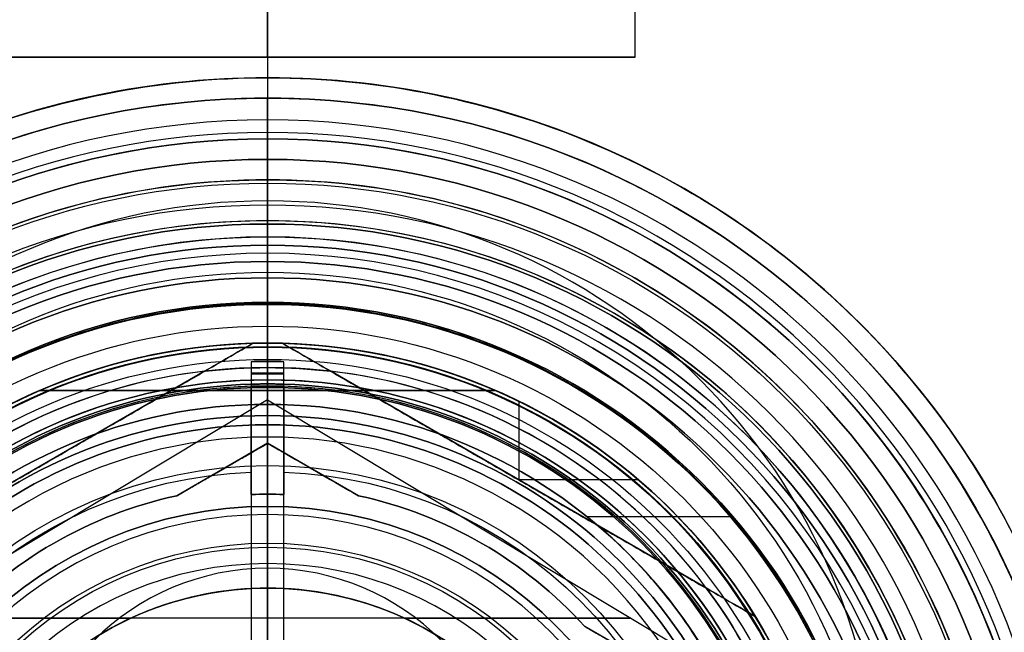
# Model space of a CAD drawing. Units: millimetres. Extents: x -73 to -25, y -28 to 194.
# Drawn here: x -53 to -41, y 30 to 38 of the extents above; entities that cross this region are included whole.
import ezdxf

# ---------------------------------------------------------------- set-up
doc = ezdxf.new("R2010")
doc.units = ezdxf.units.MM
doc.layers.add('Livello 01', color=18, linetype='Continuous', true_color=0x000000)

# ---------------------------------------------------------------- blocks, each defined once
blk = doc.blocks.new('10AD04560YY')
at = {"layer": 'Livello 01', "color": 254, "true_color": 0xcccccc}
for p, q in [((0, -39.35, 22.5), (0, 0, 22.5)), ((0, -33.307), (-8, -28.5)), ((0, -33.307), (0, -28.5, 8)), ((0, -33.307), (8, -28.5)), ((0, -33.307), (0, -31, -3.839)), ((0, -34.475, -9.5), (0, -31, -9.5)), ((0, -31, -3.839), (0, -31, -9.5)), ((0, -36.5, -17), (0, -34.475, -17)), ((0, -34.475, -17), (0, -34.475, -9.5)), ((0, -36.5, -17), (0, -36.5, -19)), ((0, -36.5, -19), (0, -36.733, -19.5)), ((0, -37.25, -19.5), (0, -36.733, -19.5)), ((0, -40.35, -22.5), (0, -37.25, -22.5)), ((0, -37.25, -22.5), (0, -37.25, -19.5)), ((-4.5, -37.5), (4.5, -37.5)), ((-4.5, -37.5), (-4.5, -39.35)), ((0, -37.5, -4.5), (0, -39.35, -4.5)), ((0, -37.5, -4.5), (0, -37.5, 4.5)), ((0, -37.5, 4.5), (0, -39.35, 4.5))]:
    blk.add_line(p, q, dxfattribs=at)
at = {"layer": 'Livello 01', "color": 254, "true_color": 0xcccccc, "extrusion": (0, 0, -1)}
for centre, radius in [((0, -27, 19.5), 10.25), ((0, -27, 18), 9.5), ((0, -27, 9.5), 4)]:
    blk.add_circle(centre, radius, dxfattribs=at)
at = {"layer": 'Livello 01', "color": 254, "true_color": 0xcccccc}
for centre, radius in [((0, -27, -19), 9.5), ((0, -27, -9.5), 7.475), ((0, -27, -13.25), 7.475)]:
    blk.add_circle(centre, radius, dxfattribs=at)
at = {"layer": 'Livello 01', "color": 254, "true_color": 0xcccccc, "extrusion": (0, 0, -1)}
for centre, radius, start, end in [((0, -27, 17), 9.5, 0, 270), ((0, -27, 17), 9.5, 270, 0), ((0, -27, 6.644), 4, 206.2651, 333.7351)]:
    blk.add_arc(centre, radius, start, end, dxfattribs=at)
at = {"layer": 'Livello 01', "color": 254, "true_color": 0xcccccc}
for centre, radius, start, end in [((0, -27, -17), 7.475, 90, 0), ((0, -27, -19.5), 9.733, 180, 0), ((0, -27, -21.065), 10.25, 219.5296, 320.4725)]:
    blk.add_arc(centre, radius, start, end, dxfattribs=at)
at = {"layer": 'Livello 01', "color": 254, "true_color": 0xcccccc, "extrusion": (0, 1, 0)}
for start, end in [(292.0769, 90), (90, 247.9269)]:
    blk.add_arc((0, 0, -30.633), 4.45, start, end, dxfattribs=at)
at = {"layer": 'Livello 01', "color": 254, "true_color": 0xcccccc, "extrusion": (0, -1, 0)}
for start, end in [(90, 270), (270, 90)]:
    blk.add_arc((0, 0, 37.5), 4.5, start, end, dxfattribs=at)
at = {"layer": 'Livello 01', "color": 254, "true_color": 0xcccccc}
blk.add_open_spline([(0, -16.75, -22.5), (-1.368, -16.75, -22.5), (-4.075, -17.306, -22.239), (-7.435, -19.577, -21.307), (-9.689, -22.919, -20.329), (-10.528, -26.977, -19.881), (-9.7, -31.066, -20.324), (-7.438, -34.42, -21.306), (-4.088, -36.689, -22.237), (-0.022, -37.527, -22.63), (4.06, -36.704, -22.243), (7.431, -34.428, -21.309), (9.69, -31.082, -20.329), (10.527, -27.018, -19.881), (9.701, -22.941, -20.323), (7.442, -19.579, -21.306), (4.63, -17.685, -22.083), (2.06, -16.89, -22.436), (0.684, -16.75, -22.5), (0, -16.75, -22.5)], degree=3, knots=[0, 0, 0, 0, 4.162259, 8.324517, 12.486776, 16.649035, 20.811294, 24.973552, 29.135811, 33.29807, 37.460329, 41.622587, 45.784846, 49.947105, 54.109363, 58.271622, 62.433881, 64.51501, 66.59614, 66.59614, 66.59614, 66.59614], dxfattribs=at)
blk.add_open_spline([(-3.708, -28.5, -7.089), (-3.605, -28.754, -6.665), (-3.34, -29.263, -5.844), (-2.675, -30.052, -4.709), (-1.532, -30.793, -3.944), (-0.003, -31.103, -3.788), (1.523, -30.797, -3.941), (2.674, -30.054, -4.705), (3.34, -29.263, -5.843), (3.605, -28.754, -6.666), (3.708, -28.5, -7.089)], degree=3, dxfattribs=at)
blk = doc.blocks.new('10OR17760YY')
at = {"layer": 'Livello 01', "color": 9, "true_color": 0xc0c0c0, "extrusion": (0, 0, -1)}
for centre, radius in [((0, 0, -0.89), 9.58), ((0, 0), 8.69), ((0, 0, -1.78), 8.69), ((0, 0, -0.89), 7.8)]:
    blk.add_circle(centre, radius, dxfattribs=at)
at = {"layer": 'Livello 01', "color": 9, "true_color": 0xc0c0c0, "extrusion": (0, 1, 0)}
blk.add_circle((-8.69, 0.89), 0.89, dxfattribs=at)
blk = doc.blocks.new('10VA2356000')
at = {"layer": 'Livello 01'}
for p, q in [((0, 6.5, 0.1), (0, 6.775, 0.1)), ((-0.2, 6.637, 0.1), (0.2, 6.637, 0.1)), ((-0.2, 5.146, 5.35), (-0.2, 6.472, 5.35)), ((0, 1), (0, 6.5)), ((0, 5, 16), (0, 6.5, 16)), ((0, 6.112, 15.2), (0, 6.5, 15.2)), ((0, 6.5, 15.2), (0, 6.5, 16)), ((0, 6.475, 1.6), (0, 6.475, 13.3)), ((0, 6.112, 13.3), (0, 6.475, 13.3)), ((0.2, 5.146, 5.35), (0.2, 6.472, 5.35)), ((0, 5.15, 10.7), (0, 5.15, 4.2)), ((0, 4.9, 10.7), (0, 5.15, 10.7)), ((0, 1.5, 4.2), (0, 5.15, 4.2)), ((0, 5, 15), (0, 5, 16)), ((0, 2, 15), (0, 5, 15)), ((-0.2, 4.883, 3.268), (-0.2, 4.883)), ((0, 4.9, 12.7), (0, 4.9, 10.7)), ((0, 1.5, 12.7), (0, 4.9, 12.7)), ((0.2, 4.883), (0.2, 4.883, 3.268))]:
    blk.add_line(p, q, dxfattribs=at)
for centre, radius in [((0, 0, 14.25), 6.8), ((0, 0, 15.2), 6.5), ((0, 0, 15.6), 6.5), ((0, 0, 13.3), 6.112), ((0, 0, 15.5), 5)]:
    blk.add_circle(centre, radius, dxfattribs=at)
at = {"layer": 'Livello 01', "extrusion": (0, 0, -1)}
for centre, radius in [((0, 0, -16), 6.5), ((0, 0, -13.3), 6.475), ((0, 0, -15.2), 6.112), ((0, 0, -12.7), 4.9), ((0, 0, -10.7), 4.9), ((0, 0, -11.7), 4.9)]:
    blk.add_circle(centre, radius, dxfattribs=at)
for centre, radius, start, end in [((0, 0, -1.08), 6.775, 88.3084, 91.6916), ((0, 0, -0.1), 6.5, 88.2368, 91.7632), ((0, 0, -1.6), 6.475, 88.23, 91.77), ((0, 0, -4.2), 5.425, 2.1128, 87.8872), ((0, 0, -4.2), 5.425, 92.1128, 177.8872), ((0, 0, -10.7), 5.15, 87.7744, 92.2256), ((0, 0, -7.45), 5.15, 87.7744, 92.2256), ((0, 0, -15), 5, 270, 180)]:
    blk.add_arc(centre, radius, start, end, dxfattribs=at)
at = {"layer": 'Livello 01'}
for centre, radius, start, end in [((0, 0, 0.1), 6.775, 88.3084, 91.6916), ((0, 0, 10.7), 6.475, 91.77, 178.23), ((0, 0), 6.5, 88.2368, 91.7632), ((0, 0, 7.45), 6.475, 88.23, 91.77), ((0, 0, 10.7), 6.475, 1.77, 88.23), ((0, 0, 4.2), 5.15, 87.7744, 92.2256), ((0, 0, 16), 5, 90, 360), ((0, 0, 16), 5, 0, 90)]:
    blk.add_arc(centre, radius, start, end, dxfattribs=at)
at = {"layer": 'Livello 01', "extrusion": (1, 0, 0)}
for start, end in [(288.1949, 0), (0, 71.8051)]:
    blk.add_arc((5.8, 14.25), 1, start, end, dxfattribs=at)
at = {"layer": 'Livello 01'}
for points, weights in [([(0.2, 6.772, 0.59), (0, 6.778, 0.59), (-0.2, 6.772, 0.59)], [0.998571300934, 0.998136104705, 0.998571300934]), ([(-0.2, 6.622, 1.34), (0, 6.628, 1.34), (0.2, 6.622, 1.34)], [0.999314478674, 0.998859009317, 0.999314478674]), ([(0.2, 6.497, 0.05), (0, 6.503, 0.05), (-0.2, 6.497, 0.05)], [0.999936182399, 0.999462727741, 0.999936182399])]:
    blk.add_rational_spline(points, weights, degree=2, dxfattribs=at)
for points in [[(-0.2, 6.772, 0.1), (-0.2, 6.772, 0.59), (-0.2, 6.772, 1.08)], [(-0.2, 6.772, 0.1), (-0.2, 6.634, 0.1), (-0.2, 6.497, 0.1)], [(0, 6.775, 0.1), (0, 6.775, 0.59), (0, 6.775, 1.08)], [(0, 6.475, 1.6), (0, 6.625, 1.34), (0, 6.775, 1.08)], [(0.2, 6.772, 1.08), (0.2, 6.772, 0.59), (0.2, 6.772, 0.1)], [(0.2, 6.497, 0.1), (0.2, 6.634, 0.1), (0.2, 6.772, 0.1)], [(-0.2, 6.497), (-0.2, 4.745), (-0.2, 2.993)], [(-0.2, 6.497), (-0.2, 6.497, 0.05), (-0.2, 6.497, 0.1)], [(-0.2, 6.472, 1.6), (-0.2, 6.472, 6.15), (-0.2, 6.472, 10.7)], [(-0.2, 5.146, 10.7), (-0.2, 5.809, 10.7), (-0.2, 6.472, 10.7)], [(0, 6.5), (0, 6.5, 0.05), (0, 6.5, 0.1)], [(0.2, 2.993), (0.2, 4.745), (0.2, 6.497)], [(0.2, 6.497, 0.1), (0.2, 6.497, 0.05), (0.2, 6.497)], [(0.2, 6.472, 10.7), (0.2, 6.472, 6.15), (0.2, 6.472, 1.6)], [(0.2, 6.472, 10.7), (0.2, 5.809, 10.7), (0.2, 5.146, 10.7)], [(-0.2, 5.421, 4.2), (-0.2, 5.284, 4.2), (-0.2, 5.146, 4.2)], [(0.2, 5.421, 4.2), (0.2, 5.284, 4.2), (0.2, 5.146, 4.2)], [(-0.2, 5.146, 4.2), (-0.2, 5.146, 7.45), (-0.2, 5.146, 10.7)], [(0.2, 5.146, 10.7), (0.2, 5.146, 7.45), (0.2, 5.146, 4.2)]]:
    blk.add_open_spline(points, degree=2, dxfattribs=at)
at = {"layer": 'Livello 01', "extrusion": (-1, -4.36551e-12, -2.54086e-12)}
blk.add_open_spline([(-0.2, 6.772, 1.08), (-0.2, 6.672, 1.254), (-0.2, 6.572, 1.427), (-0.2, 6.472, 1.6)], degree=3, dxfattribs=at)
at = {"layer": 'Livello 01', "extrusion": (-1, 0, 0)}
for points in [[(0.2, 6.472, 1.6), (0.2, 6.572, 1.427), (0.2, 6.672, 1.254), (0.2, 6.772, 1.08)], [(-0.2, 5.421, 4.2), (-0.2, 4.612, 2.8), (-0.2, 3.803, 1.4), (-0.2, 2.993)], [(0.2, 2.993), (0.2, 3.803, 1.4), (0.2, 4.612, 2.8), (0.2, 5.421, 4.2)]]:
    blk.add_open_spline(points, degree=3, dxfattribs=at)
blk = doc.blocks.new('10NI12760YY')
at = {"layer": 'Livello 01'}
for p, q in [((-5, -2.887, 10.038), (-3.886, -3.53, 10.038)), ((-1.114, -5.131, 10.038), (0, -5.774, 10.038)), ((0, -5.774, 10.038), (1.114, -5.131, 10.038)), ((-0.557, -5.452, 9.37), (-0.557, -5.452, 11)), ((0.557, -5.452, 9.37), (0.557, -5.452, 11)), ((0, -6.55, 11), (0, -5.774, 11)), ((0, -5.774, 9.076), (0, -5.85, 9)), ((0, -6.459, 9), (0, -5.85, 9)), ((0, -6.459, 7), (0, -6.459, 9)), ((0, -6.459, -2.5), (0, -6.459, 7)), ((0, -6.459, -2.5), (0, -6.959, -3)), ((0, -6.55, 11), (0, -6.55, 11.6)), ((0, -6.95, 11.6), (0, -6.55, 11.6)), ((0, -6.55, 13.1), (0, -6.95, 12.407)), ((0, -6.55, 13.1), (0, -6.55, 27.5)), ((0, -7.8, 27.5), (0, -6.55, 27.5)), ((0, -6.95, 11.6), (0, -6.95, 12.407)), ((0, -8.5, -3), (0, -6.959, -3)), ((0, -7.8, 27.5), (0, -8.3, 27)), ((0, -8.1, 22.5), (0, -8, 22.5)), ((0, -8, 20), (0, -8, 22.5)), ((0, -9.5, 20), (0, -8, 20)), ((0, -8.1, 22.5), (0, -8.3, 22.7)), ((0, -8.5, 2.5), (0, -8.2, 2.5)), ((0, -9.5, 4), (0, -8.2, 4)), ((0, -8.2, 2.5), (0, -8.2, 4)), ((0, -8.3, 22.7), (0, -8.3, 27)), ((0, -8.5, -3), (0, -9, -2.5)), ((0, -8.5, 2.5), (0, -9, 2)), ((0, -9, -2.5), (0, -9, 2)), ((0, -9.5, 4), (0, -10, 4.5)), ((0, -9.5, 20), (0, -10, 19.5)), ((0, -10, 4.5), (0, -10, 19.5))]:
    blk.add_line(p, q, dxfattribs=at)
for centre, radius in [((0, 0, 4.5), 10), ((0, 0, 12), 10), ((0, 0, -2.5), 9), ((0, 0, -0.25), 9), ((0, 0, 22.7), 8.3), ((0, 0, 24.85), 8.3), ((0, 0, 4), 8.2), ((0, 0, 3.25), 8.2), ((0, 0, 20), 8), ((0, 0, 22.5), 8), ((0, 0, 21.25), 8), ((0, 0, -3), 6.958), ((0, 0, 11.6), 6.95), ((0, 0, 12.004), 6.95), ((0, 0, 11), 6.55), ((0, 0, 11.3), 6.55), ((0, 0, 20.3), 6.55), ((0, 0, 7), 6.458), ((0, 0, 8), 6.458), ((0, 0, 2.25), 6.458)]:
    blk.add_circle(centre, radius, dxfattribs=at)
at = {"layer": 'Livello 01', "extrusion": (0, 0, -1)}
for centre, radius in [((0, 0, -2.5), 8.2), ((0, 0, -11.6), 6.55), ((0, 0, -27.5), 6.55), ((0, 0, -9), 6.458)]:
    blk.add_circle(centre, radius, dxfattribs=at)
for centre, radius, start, end in [((0, 0, 2.5), 6.458, 270, 90), ((0, 0, 2.5), 6.458, 90, 270), ((0, 0, -20), 9.5, 180, 0), ((0, 0, -2.5), 8.5, 180, 0), ((0, 0, -27.5), 7.8, 180, 0), ((0, 0, -11), 5.25, 282.2472, 317.7528), ((0, 0, -10.3), 5.25, 282.2472, 317.7528), ((0, 0, -11), 5.25, 222.2472, 257.7528), ((0, 0, -10.3), 5.25, 222.2472, 257.7528)]:
    blk.add_arc(centre, radius, start, end, dxfattribs=at)
at = {"layer": 'Livello 01'}
for centre, radius, start, end in [((0, 0, 19.5), 10, 180, 0), ((0, 0, 4), 9.5, 180, 0), ((0, 0, 2), 9, 180, 0), ((0, 0, -3), 8.5, 180, 0), ((0, 0, 27), 8.3, 180, 0), ((0, 0, 22.5), 8.1, 180, 0), ((0, 0, 12.407), 6.95, 180, 0), ((0, 0, 13.1), 6.55, 180, 0), ((0, 0, 9), 5.85, 180, 0), ((0, 0, 9.6), 5.25, 222.2472, 257.7528), ((0, 0, 9.6), 5.25, 282.2472, 317.7528)]:
    blk.add_arc(centre, radius, start, end, dxfattribs=at)
for points in [[(-3.886, -3.53, 11), (-4.443, -3.208, 11), (-5, -2.887, 11)], [(-3.886, -3.53, 11), (-3.886, -3.53, 10.3), (-3.886, -3.53, 9.6)], [(-1.114, -5.131, 9.6), (-1.114, -5.131, 10.3), (-1.114, -5.131, 11)], [(0, -5.774, 11), (-0.557, -5.452, 11), (-1.114, -5.131, 11)], [(1.114, -5.131, 11), (0.557, -5.452, 11), (0, -5.774, 11)], [(1.114, -5.131, 11), (1.114, -5.131, 10.3), (1.114, -5.131, 9.6)], [(0, -5.774, 9.076), (0, -5.774, 10.038), (0, -5.774, 11)]]:
    blk.add_open_spline(points, degree=2, dxfattribs=at)
at = {"layer": 'Livello 01', "extrusion": (-0.5, -0.866025, -2.66278e-14)}
blk.add_open_spline([(-3.886, -3.53, 9.6), (-4.271, -3.308, 9.465), (-4.64, -3.094, 9.284), (-5, -2.887, 9.076)], degree=3, dxfattribs=at)
at = {"layer": 'Livello 01', "extrusion": (-0.5, -0.866025, 5.08026e-14)}
blk.add_open_spline([(0, -5.774, 9.076), (-0.362, -5.564, 9.286), (-0.732, -5.351, 9.466), (-1.114, -5.131, 9.6)], degree=3, dxfattribs=at)
at = {"layer": 'Livello 01', "extrusion": (0.5, -0.866025, 9.89033e-14)}
blk.add_open_spline([(1.114, -5.131, 9.6), (0.729, -5.353, 9.465), (0.36, -5.566, 9.284), (0, -5.774, 9.076)], degree=3, dxfattribs=at)
blk = doc.blocks.new('63000502-00')
at = {"layer": 'Livello 01'}
blk.add_blockref('10AD04560YY', (0, 0), dxfattribs=at)
for name, p, rotation in [('10NI12760YY', (0, -27, -39.5), 359.9999999999999), ('10OR17760YY', (0, -27, -19.5), 269.9999999999999), ('10VA2356000', (0, -27, -28), 180)]:
    blk.add_blockref(name, p, dxfattribs=dict(at, rotation=rotation))
blk = doc.blocks.new('10FL05660YY_01')
at = {"layer": 'Livello 01'}
for p, q in [((0, -4.3), (0, -3)), ((-5.377, -3.997, -8), (-0.773, -6.655, -8)), ((0.773, -6.655, -8), (5.377, -3.997, -8)), ((0, -4.3), (0, -4.5, 0.2)), ((0, -6, 0.2), (0, -4.5, 0.2)), ((0, -6, 0.5), (0, -4.55, 0.5)), ((0, -5, 2.5), (0, -4.55, 2.5)), ((0, -4.55, 0.5), (0, -4.55, 2.5)), ((0, -5, 2.5), (0, -5, 13.5)), ((-4.542, -5.326, -12), (-3.075, -5.326, -12)), ((-4.065, -5.326, -4), (-3.075, -5.326, -4)), ((-3.075, -6.288, -12), (-3.075, -5.326, -12)), ((-3.075, -5.326, -12), (-3.075, -5.326, -4)), ((-3.075, -5.953, -4), (-3.075, -5.326, -4)), ((0, -6.5, 14), (0, -5.5, 14)), ((0, -6, 0.2), (0, -6, 0.5)), ((0, -6.25, -0.073), (0, -6.25)), ((0, -7), (0, -6.25)), ((-2.791, -6.419, 2.75), (2.791, -6.419, 2.75)), ((0, -7, 5), (0, -6.419, 5)), ((0, -7, 0.5), (0, -6.419, 0.5)), ((0, -6.419, 0.5), (0, -6.419, 5)), ((0, -6.5, 14), (0, -7, 13.5)), ((0, -6.7, -3.22), (0, -6.7, -11.7)), ((0, -6.7, -11.7), (0, -7.207, -12.207)), ((0, -7, 6.05), (0, -7, 13.5)), ((0, -7), (0, -7, 0.5)), ((0, -7, 5), (0, -7, 5.95)), ((0, -7.5, -15.5), (0, -7.488, -15.5)), ((0, -7.5, -12.914), (0, -7.5, -15.5))]:
    blk.add_line(p, q, dxfattribs=at)
at = {"layer": 'Livello 01', "extrusion": (0, 0, -1)}
for centre, radius in [((0, 0, 1.75), 7.5), ((0, 0, 14.207), 7.5), ((0, 0, -13.5), 7), ((0, 0, -5.95), 7), ((0, 0, 3.22), 6.7), ((0, 0, -14), 6.5), ((0, -1.242, 38.363), 7.5), ((0, 0), 6.25), ((0, 0, -0.5), 6), ((0, -1.242, 38.363), 3)]:
    blk.add_circle(centre, radius, dxfattribs=at)
at = {"layer": 'Livello 01'}
for centre, radius in [((0, 0, -15.5), 7.5), ((0, 0), 7), ((0, 0, 9.775), 7), ((0, 0, 6), 6.95), ((0, 0, -0.073), 6.25), ((0, 0, -0.036), 6.25), ((0, 0, 0.2), 6), ((0, 0, 0.35), 6), ((0, 0, 14), 5.5), ((0, 0, 2.5), 5), ((0, 0, 8), 5), ((0, 0, 0.5), 4.55), ((0, 0, 1.5), 4.55)]:
    blk.add_circle(centre, radius, dxfattribs=at)
at = {"layer": 'Livello 01', "extrusion": (-1.22616e-17, 0.092036, 0.995756)}
blk.add_circle((0, -1.452, -20.053), 7.5, dxfattribs=at)
at = {"layer": 'Livello 01', "extrusion": (8.61604e-15, -0.10208, -0.994776)}
blk.add_arc((0, -1.633, 15.916), 7.5, 139.2254, 40.7746, dxfattribs=at)
at = {"layer": 'Livello 01', "extrusion": (0, 0, -1)}
for centre, radius, start, end in [((0, 0, 15.5), 6.25, 308.7754, 231.2246), ((0, 0, 12.207), 7.207, 180, 0), ((0, 0, -13.5), 5, 180, 0), ((0, 0, -2.5), 4.55, 180, 0), ((0, 0, -0.2), 4.5, 180, 0), ((0, 0, 7.46), 6.7, 323.3775, 336.6225), ((0, 0, 12), 7, 271.4705, 328.5295), ((0, 0, 12), 7, 211.4705, 268.5295), ((0, 0, -0.5), 7, 246.4996, 293.5004), ((0, 0, 7.46), 6.7, 263.3775, 276.6225)]:
    blk.add_arc(centre, radius, start, end, dxfattribs=at)
at = {"layer": 'Livello 01', "extrusion": (-1, 0, 0)}
for centre, radius, start, end in [((-197.183, -38.363), 201.425, 342.64858, 5.28074), ((-197.183, -38.363), 205.925, 342.64858, 5.28074), ((7, 6), 0.05, 90, 270), ((6.5, -12.914), 1, 0, 45), ((-406.195, -57.682), 415.828, 5.28074, 5.82216)]:
    blk.add_arc(centre, radius, start, end, dxfattribs=at)
at = {"layer": 'Livello 01'}
for centre, radius, start, end in [((0, 0, -12.914), 7.5, 180, 0), ((0, 0, 6.05), 7, 180, 0), ((0, 0), 4.3, 180, 0), ((0, 0, -11.7), 6.7, 203.3775, 216.6225), ((0, 0, 2.975), 7, 203.8955, 246.4996), ((0, 0, 2.975), 7, 293.5004, 336.1045), ((0, 0, -4), 6.7, 216.6225, 263.3775), ((0, 0, -4), 6.7, 276.6225, 323.3775), ((0, 0, 5), 7, 246.4996, 293.5004), ((0, 0, -11.7), 6.7, 263.3775, 276.6225)]:
    blk.add_arc(centre, radius, start, end, dxfattribs=at)
at = {"layer": 'Livello 01', "extrusion": (1, 0, 0)}
for centre, radius, start, end in [((-5.5, 13.5), 0.5, 0, 90), ((-5.75, -1.75), 1.75, 106.6015, 180), ((-5.75, -1.75), 1.75, 180, 237.1217)]:
    blk.add_arc(centre, radius, start, end, dxfattribs=at)
at = {"layer": 'Livello 01', "extrusion": (-2.4634e-14, 0.10208, 0.994776)}
blk.add_rational_spline([(-6.25, 0, -16), (-6.25, -2.996, -15.693), (-3.914, -4.873, -15.5)], [1, 0.834329390662, 0.856076918962], degree=2, dxfattribs=at)
at = {"layer": 'Livello 01', "extrusion": (-0.5, -0.866025, 2.2475e-13)}
blk.add_open_spline([(-5.97, -3.654, -12), (-5.775, -3.767, -11.892), (-5.578, -3.881, -11.792), (-5.377, -3.997, -11.7)], degree=3, dxfattribs=at)
at = {"layer": 'Livello 01'}
for points in [[(-0.18, -6.998, -12), (-3.075, -5.326, -12), (-5.97, -3.654, -12)], [(5.97, -3.654, -12), (3.075, -5.326, -12), (0.18, -6.998, -12)], [(-5.377, -3.997, -11.7), (-5.377, -3.997, -7.85), (-5.377, -3.997, -4)], [(-0.773, -6.655, -4), (-3.075, -5.326, -4), (-5.377, -3.997, -4)], [(5.377, -3.997, -4), (3.075, -5.326, -4), (0.773, -6.655, -4)], [(-5.68, -4.873, -15.5), (-4.797, -4.873, -15.5), (-3.914, -4.873, -15.5)], [(-2.791, -6.419, 0.5), (-2.791, -6.419, 2.75), (-2.791, -6.419, 5)], [(2.791, -6.419, 5), (0, -6.419, 5), (-2.791, -6.419, 5)], [(2.791, -6.419, 0.5), (0, -6.419, 0.5), (-2.791, -6.419, 0.5)], [(2.791, -6.419, 5), (2.791, -6.419, 2.75), (2.791, -6.419, 0.5)], [(-0.773, -6.655, -4), (-0.773, -6.655, -7.85), (-0.773, -6.655, -11.7)], [(0.773, -6.655, -11.7), (0.773, -6.655, -7.85), (0.773, -6.655, -4)]]:
    blk.add_open_spline(points, degree=2, dxfattribs=at)
for points, knots in [([(0, -7.488, -15.5), (-1.073, -7.488, -15.5), (-3.222, -7.016, -15.5), (-4.977, -5.692, -15.5), (-5.68, -4.873, -15.5)], [-6.572237, -6.572237, -6.572237, -6.572237, -3.288366, 0, 0, 0, 0]), ([(5.68, -4.873, -15.5), (4.977, -5.691, -15.5), (3.226, -7.014, -15.5), (1.077, -7.488, -15.5), (0.001, -7.488, -15.5), (0, -7.488, -15.5)], [-13.153464, -13.153464, -13.153464, -13.153464, -9.865098, -6.576732, -6.572237, -6.572237, -6.572237, -6.572237])]:
    blk.add_open_spline(points, degree=3, knots=knots, dxfattribs=at)
at = {"layer": 'Livello 01', "extrusion": (-0.5, -0.866025, -9.78581e-14)}
blk.add_open_spline([(-0.773, -6.655, -11.7), (-0.573, -6.771, -11.792), (-0.375, -6.885, -11.892), (-0.18, -6.998, -12)], degree=3, dxfattribs=at)
at = {"layer": 'Livello 01', "extrusion": (0.5, -0.866025, 2.37472e-13)}
blk.add_open_spline([(0.18, -6.998, -12), (0.375, -6.885, -11.892), (0.572, -6.771, -11.792), (0.773, -6.655, -11.7)], degree=3, dxfattribs=at)
blk = doc.blocks.new('10FL05660YY_oa_3')
at = {"layer": 'Livello 01', "rotation": 360}
blk.add_blockref('10FL05660YY_01', (50, 0, -1.2), dxfattribs=at)
blk = doc.blocks.new('10OR17260YY')
at = {"layer": 'Livello 01', "color": 250, "true_color": 0x333333}
for centre, radius in [((0, 0, 0.75), 10), ((0, 0, 1.5), 9.25), ((0, 0), 9.25), ((0, 0, 0.75), 8.5)]:
    blk.add_circle(centre, radius, dxfattribs=at)
at = {"layer": 'Livello 01', "color": 250, "true_color": 0x333333, "extrusion": (1, 0, 0)}
blk.add_circle((9.25, 0.75), 0.75, dxfattribs=at)
blk = doc.blocks.new('10GG21260YY')
at = {"layer": 'Livello 01', "color": 250, "true_color": 0x333333}
for p, q in [((0, -4, 2), (0, -4)), ((0, -6.5, 2), (0, -4, 2)), ((0, -6.5), (0, -4)), ((0, -6.5, 2), (0, -6.5))]:
    blk.add_line(p, q, dxfattribs=at)
at = {"layer": 'Livello 01', "color": 250, "true_color": 0x333333, "extrusion": (0, 0, -1)}
for centre, radius in [((0, 0, -2), 6.5), ((0, 0, -1), 6.5), ((0, 0, -2), 4), ((0, 0, -1), 4)]:
    blk.add_circle(centre, radius, dxfattribs=at)
at = {"layer": 'Livello 01', "color": 250, "true_color": 0x333333}
for radius in [6.5, 4]:
    blk.add_circle((0, 0), radius, dxfattribs=at)
blk = doc.blocks.new('10CO11760YY')
at = {"layer": 'Livello 01', "color": 250, "true_color": 0x191919}
for p, q in [((0, 10, 9.6), (0, 10)), ((0, 10, 25.8), (0, 10, 11.8)), ((0, 10, 32), (0, 10, 28)), ((0, 8, 32), (0, 10, 32)), ((0, 9.25), (0, 10)), ((0, 9, 25.8), (0, 10, 25.8)), ((0, 9, 28), (0, 10, 28)), ((0, 9, 9.6), (0, 10, 9.6)), ((0, 9, 11.8), (0, 10, 11.8)), ((0, 8.9587, 1), (0, 9.25, 1)), ((0, 9.25, 1), (0, 9.25)), ((0, 9, 28), (0, 9, 25.8)), ((0, 9, 11.8), (0, 9, 9.6)), ((0, 8.4587, 1.5), (0, 8.9587, 1)), ((0, 8.4587, 8), (0, 8.4587, 9)), ((0, 8.4587, 1.5), (0, 8.4587, 8)), ((0, 8, 9), (0, 8.4587, 9)), ((0, 8, 9), (0, 8, 32))]:
    blk.add_line(p, q, dxfattribs=at)
for centre, radius in [((0, 0), 10), ((0, 0, 11.8), 10), ((0, 0, 28), 10), ((0, 0, 1), 9.25), ((0, 0), 9.25), ((0, 0, 8), 8.4587), ((0, 0, 8.5), 8.4587), ((0, 0, 4.75), 8.4587), ((0, 0, 32), 8), ((0, 0, 20.5), 8)]:
    blk.add_circle(centre, radius, dxfattribs=at)
at = {"layer": 'Livello 01', "color": 250, "true_color": 0x191919, "extrusion": (0, 0, -1)}
for centre, radius in [((0, 0, -9.6), 10), ((0, 0, -4.8), 10), ((0, 0, -18.8), 10), ((0, 0, -30), 10), ((0, 0, -0.5), 9.25), ((0, 0, -28), 9), ((0, 0, -25.8), 9), ((0, 0, -11.8), 9), ((0, 0, -9.6), 9), ((0, 0, -26.9), 9), ((0, 0, -10.7), 9), ((0, 0, -9), 8.4587), ((0, 0, -9), 8)]:
    blk.add_circle(centre, radius, dxfattribs=at)
at = {"layer": 'Livello 01', "color": 250, "true_color": 0x191919}
for centre, radius in [((0, 0, 25.8), 10), ((0, 0, 1), 8.9587)]:
    blk.add_arc(centre, radius, 0, 180, dxfattribs=at)
at = {"layer": 'Livello 01', "color": 250, "true_color": 0x191919, "extrusion": (0, 0, -1)}
for centre, radius, start, end in [((0, 0, -32), 10, 0, 180), ((0, 0, -1.5), 8.4587, 0, 90), ((0, 0, -1.5), 8.4587, 90, 0)]:
    blk.add_arc(centre, radius, start, end, dxfattribs=at)
blk = doc.blocks.new('10FL05560YY_oa_2')
at = {"layer": 'Livello 01'}
blk.add_blockref('10FL05660YY_oa_3', (0, 0), dxfattribs=at)
for p, rotation in [((50, 0, -1), 180.0000000000002), ((50, 0, -17.2), 179.9999999999999)]:
    blk.add_blockref('10OR17260YY', p, dxfattribs=dict(at, rotation=rotation))
at = {"layer": 'Livello 01', "extrusion": (1.57723e-15, -5.65045e-16, -1), "rotation": 180}
blk.add_blockref('10CO11760YY', (-50, 0, -10.8), dxfattribs=at)
at = {"layer": 'Livello 01', "extrusion": (1.53043e-15, -6.27e-16, -1)}
blk.add_blockref('10GG21260YY', (-50, 0, -14.8), dxfattribs=at)
blk = doc.blocks.new('6300Q419-00')
at = {"layer": 'Livello 01'}
for name, p, rotation in [('63000502-00', (-50, 0), 180), ('10FL05560YY_oa_2', (0, 27, -46.3), 180.0000000000001)]:
    blk.add_blockref(name, p, dxfattribs=dict(at, rotation=rotation))

msp = doc.modelspace()

# ---------------------------------------------------------------- block references
at = {"layer": 'Livello 01'}
msp.add_blockref('6300Q419-00', (0, 0), dxfattribs=at)

doc.saveas('drawing.dxf')
